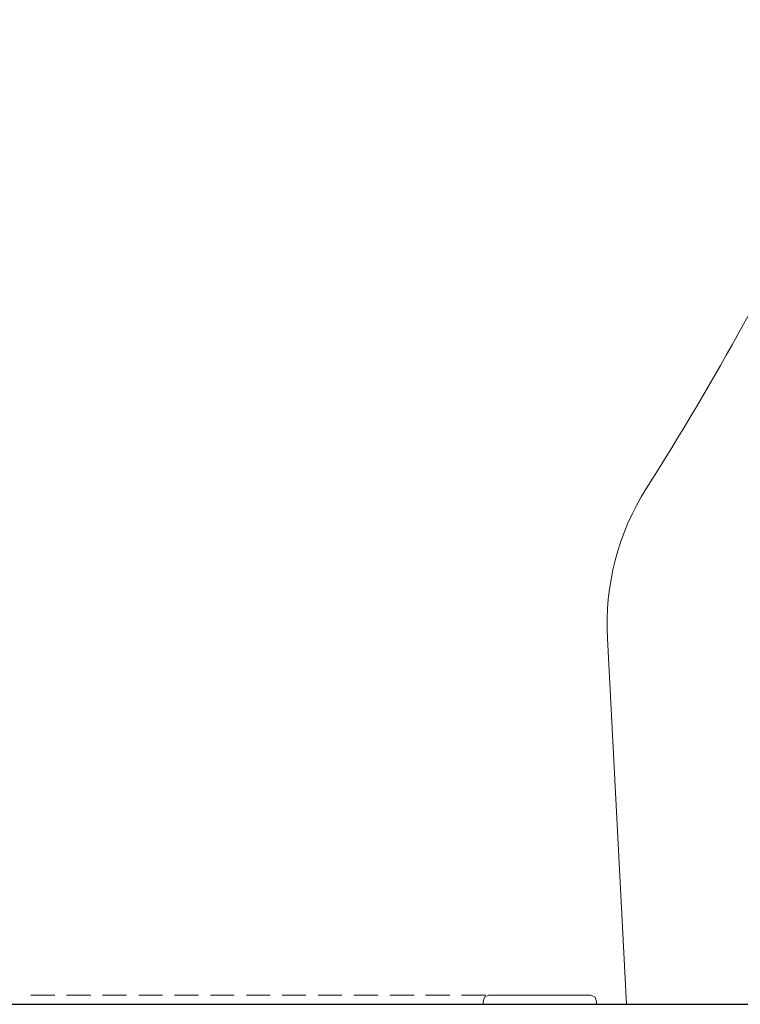
# Model space of a CAD drawing. Units: inches. Extents: x 145.6 to 233.6, y -276.9 to -209.6.
# Drawn here: x 196.7 to 203.9, y -257.1 to -247.2 of the extents above; entities that cross this region are included whole.
import ezdxf

# ---------------------------------------------------------------- set-up
doc = ezdxf.new("R2010")
doc.units = ezdxf.units.IN
doc.header["$MEASUREMENT"] = 0
doc.layers.add('图层 1', color=7, linetype='Continuous')

msp = doc.modelspace()

# ---------------------------------------------------------------- linework, layer by layer
at = {"layer": '图层 1', "lineweight": 25}
msp.add_lwpolyline([(184.036, -232.0503), (184.036, -257.0623), (208.9351, -257.061)], dxfattribs=at)
at = {"layer": '图层 1', "lineweight": 9}
for points in [[(202.7959, -257.0637), (202.6043, -253.4068)], [(197.0801, -256.9738), (196.8373, -256.9738)], [(197.4384, -256.9738), (197.1955, -256.9738)], [(197.7967, -256.9738), (197.5538, -256.9738)], [(198.155, -256.9738), (197.9183, -256.9738)], [(198.514, -256.9738), (198.2766, -256.9738)], [(198.8723, -256.9738), (198.6349, -256.9738)], [(199.2306, -256.9738), (198.9935, -256.9738)], [(199.5895, -256.9738), (199.3525, -256.9738)], [(199.9475, -256.9738), (199.7108, -256.9738)], [(200.312, -256.9738), (200.0691, -256.9738)], [(200.671, -256.9738), (200.4274, -256.9738)], [(201.0292, -256.9738), (200.786, -256.9738)], [(201.3875, -256.9738), (201.1443, -256.9738)], [(201.4196, -256.9738), (201.3751, -256.9931), (201.362, -257.0382)], [(201.4196, -256.9738), (202.4369, -256.9738)], [(201.7465, -256.9738), (201.5095, -256.9738)], [(202.0469, -256.9738), (201.8678, -256.9738)], [(202.4951, -257.0382), (202.482, -256.9931), (202.4369, -256.9738)], [(185.2583, -257.0637), (202.7959, -257.0637)], [(201.362, -257.0637), (201.362, -257.0382)], [(202.4951, -257.0382), (202.4951, -257.0637)], [(202.7959, -257.0637), (202.7959, -257.0637)], [(202.7959, -257.0637), (202.7959, -257.0637)], [(202.7959, -257.0637), (202.7959, -257.0637)]]:
    msp.add_lwpolyline(points, dxfattribs=at)
for points in [[(202.9943, -251.9019), (204.36, -249.7539), (205.4479, -247.4347), (206.2262, -245.0111)], [(202.9943, -251.9019), (202.7098, -252.3529), (202.5747, -252.8738), (202.6043, -253.4068)]]:
    msp.add_open_spline(points, degree=3, dxfattribs=at)

doc.saveas('drawing.dxf')
